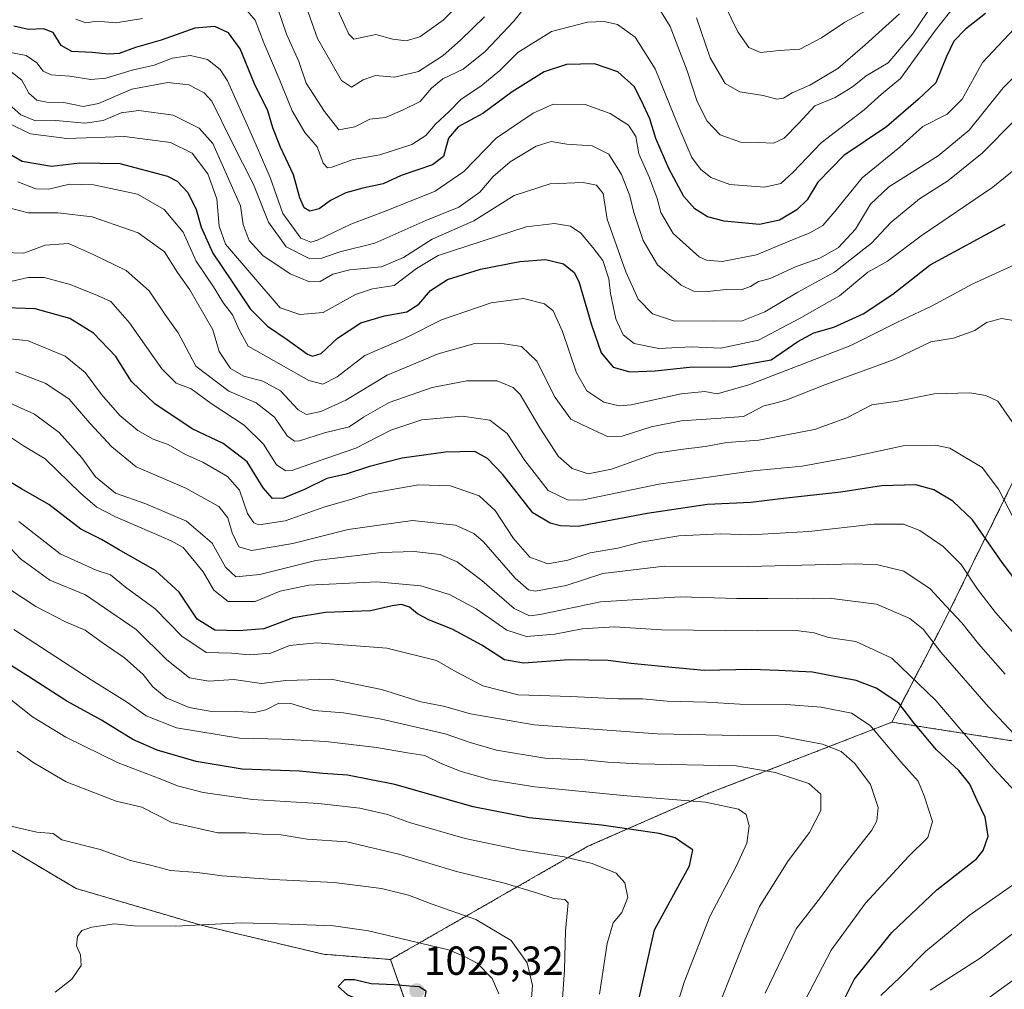
# Model space of a CAD drawing. Units: metres. Extents: x 658510 to 661974, y 4734880 to 4737272.
# Drawn here: x 660065 to 660308, y 4735797 to 4736037 of the extents above; entities that cross this region are included whole.
import ezdxf
from ezdxf.enums import TextEntityAlignment as Align

# ---------------------------------------------------------------- set-up
doc = ezdxf.new("R2010")
doc.units = ezdxf.units.M
doc.header["$MEASUREMENT"] = 0
doc.linetypes.add('TRAZOS', pattern=[0.75, 0.5, -0.25])
for name, color, linetype, lineweight in [('Arbolado forestal', 92, 'TRAZOS', 0), ('Arbolado forestal CxS', 92, 'Continuous', 0), ('Carátula', 7, 'Continuous', 5), ('Curva de nivel maestra', 36, 'Continuous', 30), ('Curva de nivel normal', 36, 'Continuous', 0), ('Punto de cota en terreno', 7, 'Continuous', 0), ('Rótulo de punto de cota en terreno', 19, 'Continuous', 0)]:
    doc.layers.add(name, color=color, linetype=linetype, lineweight=lineweight)
doc.styles.add('Arial', font='txt', dxfattribs={"height": 0.2})

# ---------------------------------------------------------------- blocks, each defined once
blk = doc.blocks.new('*U162')
at = {"layer": 'Curva de nivel normal', "color": 36, "linetype": 'Continuous', "lineweight": 0}
blk.add_polyline3d([(660060.3, 4736017.55, 915), (660065.34, 4736013.09, 915), (660068.91, 4736011.66, 915), (660073.95, 4736011.7, 915), (660081.09, 4736011.07, 915), (660085.59, 4736011.71, 915), (660090.07, 4736013.63, 915), (660094.4, 4736014.19, 915), (660102.87, 4736013.07, 915), (660109.32, 4736009.82, 915), (660112.64, 4736006.01, 915), (660119.52, 4735990.66, 915), (660120.17, 4735986.1, 915), (660121.68, 4735982.14, 915), (660125.01, 4735978.38, 915), (660131.78, 4735973.86, 915), (660136.49, 4735971.9, 915), (660139.14, 4735972.03, 915), (660142.3, 4735973.77, 915), (660146.45, 4735974.88, 915), (660154.26, 4735975.63, 915), (660159.72, 4735977.88, 915), (660166.79, 4735982.45, 915), (660177.06, 4735986.96, 915), (660187, 4735993.2, 915), (660195.9, 4735996.1, 915), (660204.01, 4735996.46, 915), (660207.29, 4735995.8, 915), (660208.92, 4735993.68, 915), (660209.94, 4735987.41, 915), (660214.51, 4735974.37, 915), (660217.55, 4735967.65, 915), (660221.1, 4735964.05, 915), (660226.55, 4735962.24, 915), (660236.26, 4735962.33, 915), (660243.1, 4735962.25, 915), (660248.84, 4735964.52, 915), (660257, 4735969.34, 915), (660266, 4735974.3, 915), (660275.11, 4735981.45, 915), (660279.93, 4735986.54, 915), (660286.94, 4735992.42, 915), (660293.99, 4735996.85, 915), (660302.4, 4736003.68, 915), (660310.36, 4736011.68, 915)], dxfattribs=at)
blk = doc.blocks.new('*U164')
at = {"layer": 'Curva de nivel normal', "color": 36, "linetype": 'Continuous', "lineweight": 0}
blk.add_polyline3d([(660063.19, 4735972.08, 945), (660067.11, 4735973.02, 945), (660071.07, 4735972.95, 945), (660077.46, 4735971.26, 945), (660084.25, 4735968.54, 945), (660087.55, 4735967.08, 945), (660092.16, 4735961.8, 945), (660100.1, 4735950.44, 945), (660103.66, 4735946.9, 945), (660107.31, 4735945.52, 945), (660112.3, 4735941.88, 945), (660120.39, 4735936.54, 945), (660125.15, 4735931.84, 945), (660128.35, 4735926.78, 945), (660130.65, 4735925.28, 945), (660132.45, 4735925.43, 945), (660140.59, 4735928.33, 945), (660147.93, 4735930.85, 945), (660156.59, 4735935.31, 945), (660164.26, 4735937.85, 945), (660174.27, 4735938.75, 945), (660180.97, 4735937.77, 945), (660185.28, 4735934.52, 945), (660189.63, 4735927.83, 945), (660195.39, 4735920.44, 945), (660200.35, 4735918.08, 945), (660204.06, 4735918.1, 945), (660222.71, 4735921.96, 945), (660245.94, 4735925.25, 945), (660258, 4735926.44, 945), (660269.61, 4735928.61, 945), (660282.9, 4735931.45, 945), (660290.95, 4735931.63, 945), (660294.48, 4735930.89, 945), (660302.43, 4735926.08, 945), (660306.46, 4735920.77, 945), (660310.04, 4735913.78, 945)], dxfattribs=at)
blk = doc.blocks.new('*U166')
at = {"layer": 'Curva de nivel normal', "color": 36, "linetype": 'Continuous', "lineweight": 0}
for points in [[(660277.42, 4735795.82, 970), (660282.21, 4735800.38, 970), (660288.42, 4735806.7, 970), (660299.26, 4735815.61, 970), (660309.93, 4735823.06, 970)], [(660313.55, 4735842.96, 970), (660305.32, 4735851.86, 970), (660290.99, 4735868.62, 970), (660280.16, 4735879.06, 970), (660271.3, 4735883.17, 970), (660264.56, 4735884.21, 970), (660261.03, 4735885.31, 970), (660256.59, 4735885.92, 970), (660246.98, 4735885.78, 970), (660223.31, 4735886.1, 970), (660211.75, 4735886.83, 970), (660203.79, 4735886.34, 970), (660197.01, 4735885.01, 970), (660190.08, 4735884.45, 970), (660185.17, 4735885.97, 970), (660177.66, 4735891.23, 970), (660171.08, 4735894.77, 970), (660163.97, 4735896.92, 970), (660153.1, 4735897.9, 970), (660136.36, 4735897.08, 970), (660129.32, 4735895.6, 970), (660123.1, 4735893.07, 970), (660116.42, 4735893.04, 970), (660112.92, 4735895.84, 970), (660110.29, 4735900.36, 970), (660105.34, 4735906.37, 970), (660102.43, 4735908.01, 970), (660088.64, 4735913.94, 970), (660084.07, 4735916.33, 970), (660080.12, 4735919.69, 970), (660071.33, 4735928.23, 970), (660066.02, 4735931.46, 970), (660061.27, 4735934.62, 970)]]:
    blk.add_polyline3d(points, dxfattribs=at)
blk = doc.blocks.new('*U167')
at = {"layer": 'Curva de nivel normal', "color": 36, "linetype": 'Continuous', "lineweight": 0}
blk.add_polyline3d([(660313.04, 4735961.88, 935), (660307.19, 4735962.84, 935), (660303.47, 4735961.87, 935), (660300.59, 4735959.9, 935), (660295.39, 4735958.04, 935), (660289.77, 4735957.13, 935), (660280.72, 4735952.77, 935), (660263.59, 4735946.54, 935), (660254.21, 4735942.83, 935), (660251.07, 4735941.89, 935), (660248.55, 4735941.32, 935), (660243.59, 4735938.7, 935), (660237.93, 4735938.28, 935), (660228.26, 4735937.61, 935), (660220.8, 4735936.16, 935), (660213.64, 4735933.81, 935), (660209.98, 4735933.73, 935), (660205.44, 4735935.86, 935), (660200.99, 4735938.07, 935), (660197.08, 4735943.35, 935), (660192.58, 4735952.36, 935), (660188.82, 4735955.95, 935), (660183.48, 4735956.82, 935), (660177.26, 4735956.72, 935), (660168.29, 4735954.13, 935), (660155.69, 4735948.86, 935), (660145.5, 4735942.7, 935), (660139.34, 4735939.95, 935), (660135.74, 4735939.17, 935), (660133.74, 4735940.32, 935), (660129.38, 4735945.04, 935), (660125, 4735947.4, 935), (660120.29, 4735948.64, 935), (660117.02, 4735950.53, 935), (660114.27, 4735954.71, 935), (660112.66, 4735960.08, 935), (660106.98, 4735969.96, 935), (660103.99, 4735974.25, 935), (660100.75, 4735979.33, 935), (660094.26, 4735984.02, 935), (660082.89, 4735987.92, 935), (660074.43, 4735988.9, 935), (660067.11, 4735988.95, 935), (660059.51, 4735990.87, 935)], dxfattribs=at)
blk = doc.blocks.new('*U171')
at = {"layer": 'Curva de nivel normal', "color": 36, "linetype": 'Continuous', "lineweight": 0}
blk.add_polyline3d([(660317.11, 4736029.37, 910), (660307.62, 4736019.74, 910), (660299.23, 4736009.36, 910), (660291.58, 4736003.01, 910), (660279.41, 4735995.34, 910), (660274.87, 4735991.07, 910), (660271.2, 4735984.93, 910), (660266.98, 4735980.37, 910), (660262.58, 4735977.86, 910), (660256.37, 4735975.64, 910), (660250.15, 4735972.74, 910), (660247.26, 4735972.01, 910), (660245.26, 4735970.75, 910), (660242.96, 4735969.98, 910), (660239.29, 4735970, 910), (660234.78, 4735969.53, 910), (660231.19, 4735969.63, 910), (660228.22, 4735971.06, 910), (660222.32, 4735976.09, 910), (660218.8, 4735982.08, 910), (660216.54, 4735989.04, 910), (660215.56, 4735993.16, 910), (660213.49, 4735998.4, 910), (660210.31, 4736003.37, 910), (660206.26, 4736005.46, 910), (660200.02, 4736005.9, 910), (660196.12, 4736006.5, 910), (660192.39, 4736005.42, 910), (660186.01, 4736001.5, 910), (660181.86, 4735997.88, 910), (660178.52, 4735994.01, 910), (660173.37, 4735990.34, 910), (660165.21, 4735987.06, 910), (660152.67, 4735981.47, 910), (660143.98, 4735979.31, 910), (660139.59, 4735977.76, 910), (660136.43, 4735977.68, 910), (660130.77, 4735980.53, 910), (660126.39, 4735986.66, 910), (660122.69, 4735995.94, 910), (660117.44, 4736006.26, 910), (660112.44, 4736016.48, 910), (660110.53, 4736018.52, 910), (660106.72, 4736020.54, 910), (660101.59, 4736021.11, 910), (660092.74, 4736019.43, 910), (660084.49, 4736015.89, 910), (660080.68, 4736015.16, 910), (660075.94, 4736016.16, 910), (660071.74, 4736016.26, 910), (660069.27, 4736016.77, 910), (660067.3, 4736018.43, 910), (660065.56, 4736021.67, 910), (660062.95, 4736023.7, 910)], dxfattribs=at)
blk = doc.blocks.new('*U173')
at = {"layer": 'Curva de nivel normal', "color": 36, "linetype": 'Continuous', "lineweight": 0}
blk.add_polyline3d([(660257.82, 4735792.82, 980), (660265.17, 4735807.08, 980), (660273.66, 4735818.67, 980), (660284.22, 4735830.14, 980), (660288.99, 4735834.83, 980), (660290.18, 4735838.81, 980), (660288.11, 4735845.12, 980), (660286.65, 4735848.76, 980), (660282.33, 4735853.52, 980), (660274.78, 4735862.44, 980), (660270.16, 4735865.48, 980), (660262.68, 4735866.95, 980), (660254.12, 4735867.64, 980), (660242.65, 4735867.76, 980), (660234.52, 4735868.21, 980), (660224.7, 4735868.46, 980), (660218.62, 4735869.05, 980), (660212.7, 4735869.08, 980), (660201.01, 4735869.6, 980), (660188.02, 4735870.07, 980), (660179.24, 4735872.22, 980), (660172.72, 4735875.72, 980), (660167.88, 4735878.54, 980), (660155.6, 4735881.54, 980), (660138.34, 4735882.83, 980), (660131.59, 4735882.2, 980), (660126.97, 4735880.34, 980), (660121.69, 4735879.9, 980), (660117.26, 4735880.3, 980), (660111, 4735880.45, 980), (660105.02, 4735884.54, 980), (660098.49, 4735891.26, 980), (660091.17, 4735896.6, 980), (660087.42, 4735899.63, 980), (660083.93, 4735900.79, 980), (660075, 4735904.79, 980), (660064.87, 4735912.82, 980)], dxfattribs=at)
blk = doc.blocks.new('*U175')
at = {"layer": 'Curva de nivel normal', "color": 36, "linetype": 'Continuous', "lineweight": 0}
blk.add_polyline3d([(660309.91, 4735885.57, 955), (660305.68, 4735890.38, 955), (660301.29, 4735896.06, 955), (660297.24, 4735902.21, 955), (660292.79, 4735906.64, 955), (660287.08, 4735910.57, 955), (660283.04, 4735912.12, 955), (660275.69, 4735912.11, 955), (660259.68, 4735910.31, 955), (660245.26, 4735909.5, 955), (660237.92, 4735909.78, 955), (660227.59, 4735909.24, 955), (660218.26, 4735907.7, 955), (660212.59, 4735906.2, 955), (660205.77, 4735905.09, 955), (660200.27, 4735903.25, 955), (660195.3, 4735902.38, 955), (660190.9, 4735903.98, 955), (660186.87, 4735908.62, 955), (660182.29, 4735915.54, 955), (660178.36, 4735919.1, 955), (660171.3, 4735921.55, 955), (660163.39, 4735921.85, 955), (660151.26, 4735919.7, 955), (660146.93, 4735918.28, 955), (660140.33, 4735916.38, 955), (660130.53, 4735912.99, 955), (660124, 4735911.99, 955), (660122.81, 4735912.47, 955), (660121.27, 4735914.8, 955), (660119.26, 4735920.48, 955), (660116.28, 4735923.9, 955), (660110.18, 4735927.42, 955), (660105.94, 4735929.33, 955), (660101.68, 4735931.76, 955), (660097.99, 4735933.07, 955), (660094.16, 4735935.24, 955), (660089.78, 4735938.9, 955), (660085.2, 4735944.1, 955), (660081.2, 4735949.53, 955), (660076.25, 4735953.58, 955), (660067.17, 4735957.35, 955), (660057.02, 4735958.5, 955)], dxfattribs=at)
blk = doc.blocks.new('*U177')
at = {"layer": 'Curva de nivel normal', "color": 36, "linetype": 'Continuous', "lineweight": 0}
for points in [[(660063.97, 4735949.72, 960), (660071.52, 4735946.86, 960), (660077.22, 4735943, 960), (660082.36, 4735937.04, 960), (660087.78, 4735931.2, 960), (660093.73, 4735926.28, 960), (660106, 4735920.98, 960), (660114.12, 4735916.53, 960), (660116.38, 4735913.69, 960), (660117.47, 4735910.01, 960), (660119.12, 4735906.53, 960), (660122.21, 4735905.62, 960), (660132.42, 4735907.35, 960), (660146.08, 4735910.85, 960), (660161.93, 4735913.06, 960), (660172.5, 4735911.86, 960), (660177.07, 4735909.8, 960), (660179.4, 4735907.81, 960), (660187.21, 4735898.79, 960), (660190.53, 4735895.93, 960), (660192.23, 4735895.63, 960), (660199.79, 4735897.04, 960), (660208.87, 4735899.95, 960), (660224.03, 4735901.78, 960), (660244.82, 4735901.72, 960), (660271.14, 4735902.33, 960), (660276.7, 4735902.1, 960), (660283.1, 4735900.53, 960), (660289.61, 4735896.18, 960), (660293.45, 4735892, 960), (660297.39, 4735887.78, 960), (660301.51, 4735882.64, 960), (660308.1, 4735875.13, 960)], [(660314.59, 4735802.96, 960), (660302.59, 4735794.24, 960)]]:
    blk.add_polyline3d(points, dxfattribs=at)
blk = doc.blocks.new('*U179')
at = {"layer": 'Curva de nivel normal', "color": 36, "linetype": 'Continuous', "lineweight": 0}
blk.add_polyline3d([(660060.89, 4735979.18, 940), (660066.04, 4735979, 940), (660071.36, 4735980.94, 940), (660077.08, 4735981.4, 940), (660083.02, 4735978.78, 940), (660091.33, 4735974.75, 940), (660096.97, 4735969.72, 940), (660100.82, 4735963.9, 940), (660104.09, 4735959.36, 940), (660105.99, 4735955.8, 940), (660108.5, 4735951.07, 940), (660116.61, 4735944.93, 940), (660123.37, 4735942.1, 940), (660127.86, 4735938.49, 940), (660131.05, 4735933.96, 940), (660132.82, 4735932.64, 940), (660134.08, 4735932.7, 940), (660140.25, 4735934.67, 940), (660146.34, 4735936.15, 940), (660149.87, 4735938.55, 940), (660156.18, 4735942.12, 940), (660166.78, 4735945.84, 940), (660175.32, 4735947.51, 940), (660182.8, 4735947.5, 940), (660186.73, 4735945.82, 940), (660188.44, 4735944.11, 940), (660193.3, 4735935.9, 940), (660197.86, 4735928.9, 940), (660201.3, 4735925.9, 940), (660205.28, 4735924.51, 940), (660211.04, 4735925.74, 940), (660222.06, 4735929.63, 940), (660228.14, 4735930.56, 940), (660234.11, 4735931.28, 940), (660239.48, 4735932.26, 940), (660247.32, 4735932.82, 940), (660261.07, 4735935.52, 940), (660269.08, 4735938.35, 940), (660275.22, 4735941.56, 940), (660281.59, 4735942.5, 940), (660290.59, 4735944.32, 940), (660299.42, 4735944.54, 940), (660303.37, 4735943.86, 940), (660306.28, 4735942.44, 940), (660310.57, 4735936.27, 940)], dxfattribs=at)
blk = doc.blocks.new('*U180')
at = {"layer": 'Curva de nivel normal', "color": 36, "linetype": 'Continuous', "lineweight": 0}
for points in [[(660289.57, 4735797.2, 965), (660301.93, 4735805.05, 965), (660310.27, 4735811.34, 965)], [(660311.64, 4735858.91, 965), (660303.98, 4735867.04, 965), (660292.24, 4735880.55, 965), (660287.84, 4735886.26, 965), (660284.62, 4735888.87, 965), (660276.35, 4735892.43, 965), (660264.7, 4735893.86, 965), (660256.94, 4735893.69, 965), (660249.55, 4735893.81, 965), (660241.92, 4735893.77, 965), (660227.93, 4735894.17, 965), (660208.26, 4735892.99, 965), (660193.4, 4735889.81, 965), (660190.79, 4735889.55, 965), (660186.98, 4735891.32, 965), (660178.99, 4735898.27, 965), (660172.95, 4735902.82, 965), (660168.74, 4735904.62, 965), (660162.35, 4735905.41, 965), (660154.2, 4735905.12, 965), (660148.26, 4735904.4, 965), (660138.07, 4735903.2, 965), (660124.29, 4735899.71, 965), (660118.36, 4735899.11, 965), (660115.78, 4735901.52, 965), (660112.53, 4735907.43, 965), (660106.22, 4735912.84, 965), (660096.12, 4735917.12, 965), (660088.71, 4735919.74, 965), (660083.75, 4735923.83, 965), (660080.41, 4735928.49, 965), (660074.79, 4735934.74, 965), (660068.7, 4735939.27, 965), (660060.85, 4735942.8, 965)]]:
    blk.add_polyline3d(points, dxfattribs=at)
blk = doc.blocks.new('*U181')
at = {"layer": 'Curva de nivel normal', "color": 36, "linetype": 'Continuous', "lineweight": 0}
blk.add_polyline3d([(660312.41, 4735977.03, 930), (660300.1, 4735971.43, 930), (660289.93, 4735965.95, 930), (660281.54, 4735961.99, 930), (660270.05, 4735956.23, 930), (660244.87, 4735946.54, 930), (660237.08, 4735944.28, 930), (660234.06, 4735944.82, 930), (660228.22, 4735944.3, 930), (660215.82, 4735941.57, 930), (660212.87, 4735941.34, 930), (660209.15, 4735942.23, 930), (660204.93, 4735945.01, 930), (660202.4, 4735949.48, 930), (660198.89, 4735959.64, 930), (660196.61, 4735964.76, 930), (660194.49, 4735966.52, 930), (660189.28, 4735967.77, 930), (660181.35, 4735966.77, 930), (660169.09, 4735962.51, 930), (660160.3, 4735958.1, 930), (660150.18, 4735953.72, 930), (660143.35, 4735948.46, 930), (660139.82, 4735946.69, 930), (660136.32, 4735947.55, 930), (660121.36, 4735956.02, 930), (660119.19, 4735960.11, 930), (660117.5, 4735963.78, 930), (660115.35, 4735966.69, 930), (660112.86, 4735970.68, 930), (660108.59, 4735977.01, 930), (660105.4, 4735984.16, 930), (660100.71, 4735989.8, 930), (660094.07, 4735993.56, 930), (660083.26, 4735995.87, 930), (660077.34, 4735996.01, 930), (660072.25, 4735994.81, 930), (660069.01, 4735994.84, 930), (660064.59, 4735996.6, 930)], dxfattribs=at)
blk = doc.blocks.new('*U188')
at = {"layer": 'Curva de nivel normal', "color": 36, "linetype": 'Continuous', "lineweight": 0}
for points in [[(660276.04, 4736040.01, 880), (660268.59, 4736036.01, 880), (660262.83, 4736032.12, 880), (660257.42, 4736029.34, 880), (660252.47, 4736028.99, 880), (660247.74, 4736028.45, 880), (660244.88, 4736029.72, 880), (660242.14, 4736033.61, 880), (660237.26, 4736043.78, 880)], [(660177.55, 4736044.66, 880), (660169.47, 4736036.44, 880), (660163.76, 4736032.39, 880), (660160.37, 4736031.34, 880), (660157.04, 4736031.76, 880), (660152.89, 4736032.92, 880), (660147.45, 4736031.74, 880), (660146.19, 4736033.04, 880), (660142.62, 4736040.89, 880)]]:
    blk.add_polyline3d(points, dxfattribs=at)
blk = doc.blocks.new('*U190')
at = {"layer": 'Curva de nivel normal', "color": 36, "linetype": 'Continuous', "lineweight": 0}
blk.add_polyline3d([(660238.29, 4735795.42, 990), (660243.95, 4735809.72, 990), (660247.51, 4735817.78, 990), (660254.56, 4735829.05, 990), (660259.85, 4735836.06, 990), (660262.66, 4735841.47, 990), (660262.6, 4735845.56, 990), (660259.7, 4735848.12, 990), (660251.41, 4735850.85, 990), (660241.79, 4735852.55, 990), (660217.68, 4735852.98, 990), (660210.14, 4735853.4, 990), (660204.31, 4735853.96, 990), (660194.55, 4735854.44, 990), (660182.64, 4735856.34, 990), (660176.14, 4735858.3, 990), (660170, 4735860.42, 990), (660154.28, 4735864.04, 990), (660144.9, 4735865.62, 990), (660137.56, 4735866.17, 990), (660131.93, 4735867.86, 990), (660128.96, 4735867.95, 990), (660125.73, 4735866.32, 990), (660122.96, 4735865.68, 990), (660118.61, 4735865.92, 990), (660111.93, 4735865.99, 990), (660106.81, 4735866.88, 990), (660101.21, 4735869.31, 990), (660097.92, 4735872.03, 990), (660095.51, 4735875.06, 990), (660090.93, 4735879.17, 990), (660085.16, 4735883.12, 990), (660081.23, 4735885.99, 990), (660076.31, 4735888.06, 990), (660069.05, 4735891.8, 990), (660058.57, 4735898.66, 990)], dxfattribs=at)
blk = doc.blocks.new('*U192')
at = {"layer": 'Curva de nivel normal', "color": 36, "linetype": 'Continuous', "lineweight": 0}
blk.add_polyline3d([(660323.79, 4736010.52, 920), (660305.03, 4735995.29, 920), (660287.35, 4735983.3, 920), (660279.08, 4735976.99, 920), (660274.22, 4735974.31, 920), (660267.22, 4735968.44, 920), (660257.36, 4735962.87, 920), (660247.26, 4735957.53, 920), (660237.93, 4735955.57, 920), (660230.75, 4735955.88, 920), (660222.67, 4735955.47, 920), (660216.61, 4735956.69, 920), (660213.87, 4735958.82, 920), (660212.1, 4735962.77, 920), (660210.77, 4735969.01, 920), (660210.33, 4735972.63, 920), (660208.86, 4735977.17, 920), (660206.38, 4735980.37, 920), (660203.47, 4735983.9, 920), (660200.93, 4735985.62, 920), (660196.93, 4735986.27, 920), (660189.93, 4735985.46, 920), (660168.26, 4735978.38, 920), (660162.94, 4735975.2, 920), (660157.37, 4735971, 920), (660152.09, 4735970.16, 920), (660147.84, 4735968.81, 920), (660139.89, 4735964.34, 920), (660134.1, 4735963.88, 920), (660129.26, 4735965.53, 920), (660115.8, 4735981.22, 920), (660114.25, 4735985.66, 920), (660113.67, 4735992.42, 920), (660111.45, 4735998.54, 920), (660107.55, 4736003.63, 920), (660102.2, 4736006.29, 920), (660090.87, 4736007.75, 920), (660076.65, 4736007.28, 920), (660067.71, 4736008.42, 920), (660062.24, 4736011.03, 920)], dxfattribs=at)
blk = doc.blocks.new('*U200')
at = {"layer": 'Curva de nivel normal', "color": 36, "linetype": 'Continuous', "lineweight": 0}
for points in [[(660127.52, 4736042.74, 890), (660130.85, 4736033.04, 890), (660133.93, 4736026.26, 890), (660135.71, 4736020.92, 890), (660140.2, 4736013.96, 890), (660143.78, 4736009.42, 890), (660147.74, 4736010.16, 890), (660151.37, 4736012.08, 890), (660155.26, 4736012.48, 890), (660159.42, 4736014.29, 890), (660163.8, 4736016.42, 890), (660166.6, 4736019.68, 890), (660169.38, 4736022.01, 890), (660174.4, 4736024.35, 890), (660179.82, 4736028.72, 890), (660186.93, 4736036.22, 890), (660192.59, 4736043.38, 890)], [(660221.2, 4736041.87, 890), (660225.49, 4736034.9, 890), (660229.65, 4736023.95, 890), (660232.1, 4736016.38, 890), (660234.58, 4736011.54, 890), (660237.79, 4736008.21, 890), (660242.86, 4736006.36, 890), (660247.24, 4736006.3, 890), (660250.93, 4736006.11, 890), (660253.59, 4736007.37, 890), (660257.2, 4736011.04, 890), (660261.17, 4736015.32, 890), (660266.13, 4736017.36, 890), (660270.43, 4736019.99, 890), (660273.84, 4736022.75, 890), (660279.26, 4736025.93, 890), (660285.23, 4736033, 890), (660290.74, 4736041.13, 890)]]:
    blk.add_polyline3d(points, dxfattribs=at)
blk = doc.blocks.new('*U203')
at = {"layer": 'Curva de nivel normal', "color": 36, "linetype": 'Continuous', "lineweight": 0}
blk.add_polyline3d([(660061.93, 4736028.68, 905), (660066.61, 4736027.72, 905), (660069.24, 4736025.98, 905), (660070.82, 4736023.9, 905), (660072.8, 4736023.02, 905), (660077.41, 4736022.66, 905), (660082.59, 4736021.84, 905), (660086.26, 4736022.18, 905), (660092.77, 4736024.14, 905), (660098.19, 4736025.36, 905), (660102.69, 4736027.11, 905), (660107.16, 4736027.77, 905), (660111.36, 4736026.73, 905), (660114.48, 4736024.28, 905), (660116.32, 4736021.49, 905), (660122.54, 4736007.55, 905), (660126.78, 4735997.68, 905), (660129.95, 4735988.74, 905), (660134.38, 4735982.66, 905), (660136.83, 4735981.69, 905), (660138.53, 4735982.22, 905), (660146.72, 4735986.18, 905), (660155.42, 4735989.42, 905), (660167.52, 4735994.28, 905), (660174.61, 4735999.13, 905), (660182.54, 4736007.39, 905), (660191.72, 4736013.52, 905), (660196.62, 4736015.74, 905), (660204.54, 4736015.63, 905), (660210.71, 4736013.46, 905), (660215.17, 4736010.59, 905), (660217.04, 4736007.79, 905), (660217.76, 4736003.51, 905), (660220.36, 4735997.56, 905), (660222.3, 4735992.49, 905), (660223.19, 4735989.05, 905), (660226.22, 4735983.8, 905), (660232.6, 4735978.12, 905), (660234.44, 4735977.22, 905), (660238.26, 4735976.93, 905), (660246.8, 4735978.58, 905), (660254.28, 4735981.71, 905), (660259.94, 4735983.97, 905), (660263.13, 4735985.85, 905), (660266.08, 4735989.3, 905), (660272.86, 4735997.59, 905), (660282.08, 4736005.1, 905), (660287.82, 4736010.2, 905), (660293.83, 4736013.27, 905), (660297.49, 4736016.96, 905), (660302.48, 4736025.99, 905), (660311.65, 4736035.69, 905)], dxfattribs=at)
blk = doc.blocks.new('*U208')
at = {"layer": 'Curva de nivel normal', "color": 36, "linetype": 'Continuous', "lineweight": 0}
blk.add_polyline3d([(660248.9, 4735796.42, 985), (660256.55, 4735812.29, 985), (660262.52, 4735820.02, 985), (660267.64, 4735827.02, 985), (660275.19, 4735836.66, 985), (660276.44, 4735838.92, 985), (660276.78, 4735842.25, 985), (660274.88, 4735847.92, 985), (660271.01, 4735853.09, 985), (660267.66, 4735856.09, 985), (660263.08, 4735857.84, 985), (660252.22, 4735859.93, 985), (660242.35, 4735859.96, 985), (660222.26, 4735860.38, 985), (660191.93, 4735862.59, 985), (660176.26, 4735865.33, 985), (660169.55, 4735867.25, 985), (660163.99, 4735868.34, 985), (660154.25, 4735871.34, 985), (660141.88, 4735873.92, 985), (660130.69, 4735873.6, 985), (660124.66, 4735872.82, 985), (660117.88, 4735873.85, 985), (660111.66, 4735873.42, 985), (660106.94, 4735874.24, 985), (660101.31, 4735878.67, 985), (660093.77, 4735886.12, 985), (660081.26, 4735894.7, 985), (660072.48, 4735898.35, 985), (660065.25, 4735903.62, 985), (660061.56, 4735907.53, 985)], dxfattribs=at)
blk = doc.blocks.new('*U209')
at = {"layer": 'Curva de nivel normal', "color": 36, "linetype": 'Continuous', "lineweight": 0}
for points in [[(660132.04, 4736050.12, 885), (660138.53, 4736031.98, 885), (660144.39, 4736021.6, 885), (660146.92, 4736019.93, 885), (660149.76, 4736021.76, 885), (660152.81, 4736022.79, 885), (660157.49, 4736022.43, 885), (660163.41, 4736023.78, 885), (660169.49, 4736027.78, 885), (660173.74, 4736031.5, 885), (660179.65, 4736037.3, 885)], [(660231.97, 4736037.06, 885), (660235.35, 4736027.2, 885), (660239.02, 4736020.84, 885), (660242.68, 4736018.77, 885), (660248.44, 4736017.85, 885), (660251.75, 4736017, 885), (660253.39, 4736017.25, 885), (660255.59, 4736018.58, 885), (660259.93, 4736020.45, 885), (660266.84, 4736024.58, 885), (660273.56, 4736030.41, 885), (660282.07, 4736038.01, 885)]]:
    blk.add_polyline3d(points, dxfattribs=at)
blk = doc.blocks.new('*U210')
at = {"layer": 'Curva de nivel normal', "color": 36, "linetype": 'Continuous', "lineweight": 0}
for points in [[(660078.89, 4736036.69, 895), (660081.34, 4736035.78, 895), (660084.18, 4736036.18, 895), (660088.72, 4736035.85, 895), (660095.3, 4736036.89, 895)], [(660119.65, 4736040.48, 895), (660123.08, 4736036.48, 895), (660125.26, 4736030.84, 895), (660129.32, 4736021.39, 895), (660132.24, 4736014.14, 895), (660135.33, 4736008.76, 895), (660138.42, 4736005.21, 895), (660139.89, 4736001.22, 895), (660141, 4736000.07, 895), (660142.02, 4736000.18, 895), (660147.26, 4736002.1, 895), (660153.88, 4736003.27, 895), (660161.74, 4736005.77, 895), (660165.21, 4736008, 895), (660167.61, 4736010.78, 895), (660171, 4736013.94, 895), (660173.89, 4736016.94, 895), (660178.75, 4736020.16, 895), (660183.44, 4736024.05, 895), (660187.9, 4736028.52, 895), (660196.18, 4736033.65, 895), (660205.05, 4736035.95, 895), (660209.23, 4736036.12, 895), (660212.49, 4736035.39, 895), (660216.86, 4736032.25, 895), (660221.77, 4736024.47, 895), (660227.58, 4736010.11, 895), (660230.83, 4736002.62, 895), (660232.98, 4735999.73, 895), (660235.49, 4735997.65, 895), (660240.22, 4735995.91, 895), (660248.76, 4735995.24, 895), (660252.79, 4735996.16, 895), (660255.78, 4735999.01, 895), (660262.69, 4736006.23, 895), (660273.29, 4736014.32, 895), (660277.59, 4736018.24, 895), (660282.26, 4736022.09, 895), (660290.93, 4736034.04, 895), (660300.25, 4736045.96, 895)]]:
    blk.add_polyline3d(points, dxfattribs=at)
blk = doc.blocks.new('*U212')
at = {"layer": 'Curva de nivel maestra', "color": 36, "linetype": 'Continuous', "lineweight": 30}
blk.add_polyline3d([(660321.35, 4735884.29, 950), (660307.34, 4735902.71, 950), (660300.04, 4735913.19, 950), (660295.16, 4735917.8, 950), (660290.49, 4735920.59, 950), (660286.07, 4735921.86, 950), (660277.58, 4735921.62, 950), (660267.55, 4735920.02, 950), (660253.45, 4735918.44, 950), (660245.41, 4735917.44, 950), (660234.68, 4735916.97, 950), (660219.77, 4735914.76, 950), (660202.8, 4735911.53, 950), (660198.4, 4735911.69, 950), (660195.9, 4735912.34, 950), (660191.61, 4735914.96, 950), (660184.15, 4735924.43, 950), (660180.42, 4735928.3, 950), (660177.26, 4735930.02, 950), (660170.08, 4735929.88, 950), (660159.41, 4735928.41, 950), (660151.28, 4735926.38, 950), (660145.56, 4735924.45, 950), (660140.79, 4735923.42, 950), (660135.26, 4735920.67, 950), (660130.09, 4735918.58, 950), (660127.38, 4735918.44, 950), (660125.08, 4735921.06, 950), (660121.14, 4735927.53, 950), (660115.26, 4735932.01, 950), (660107.58, 4735935.66, 950), (660098.36, 4735941.78, 950), (660092.66, 4735947.33, 950), (660088.73, 4735953.5, 950), (660083.22, 4735959.22, 950), (660077.41, 4735962.83, 950), (660068.86, 4735965.28, 950), (660059.13, 4735965.56, 950)], dxfattribs=at)
blk = doc.blocks.new('*U216')
at = {"layer": 'Curva de nivel maestra', "color": 36, "linetype": 'Continuous', "lineweight": 30}
blk.add_polyline3d([(660267.51, 4735793.06, 975), (660270.82, 4735799.82, 975), (660280.12, 4735811.43, 975), (660291.28, 4735821.94, 975), (660300.99, 4735829.61, 975), (660302.7, 4735831.62, 975), (660303.94, 4735835.13, 975), (660303.16, 4735839.85, 975), (660301.2, 4735843.94, 975), (660299.42, 4735848.01, 975), (660296.64, 4735851.38, 975), (660291.19, 4735856.45, 975), (660285.58, 4735863.12, 975), (660281.87, 4735867.96, 975), (660276.32, 4735871.65, 975), (660271.39, 4735873.56, 975), (660266.93, 4735874.4, 975), (660260.58, 4735875.63, 975), (660252.19, 4735876.01, 975), (660245.51, 4735876.24, 975), (660233.86, 4735876.03, 975), (660224.2, 4735876.96, 975), (660215.88, 4735877.74, 975), (660210.2, 4735878.53, 975), (660200.59, 4735878.64, 975), (660189.26, 4735877.83, 975), (660184.59, 4735878.66, 975), (660179, 4735882.32, 975), (660171.88, 4735886.15, 975), (660165.97, 4735888.55, 975), (660163.12, 4735890, 975), (660161.17, 4735891.65, 975), (660159.24, 4735892.28, 975), (660156.93, 4735891.98, 975), (660151.59, 4735890.78, 975), (660140.5, 4735890.38, 975), (660132.5, 4735889.01, 975), (660125.22, 4735886.31, 975), (660119.08, 4735885.84, 975), (660113.2, 4735885.96, 975), (660108.8, 4735888.7, 975), (660104.34, 4735895.36, 975), (660098.5, 4735900.73, 975), (660089.45, 4735905.87, 975), (660085.23, 4735908.31, 975), (660080.13, 4735910.88, 975), (660072.25, 4735917, 975), (660065.46, 4735920.88, 975), (660055.19, 4735926.95, 975)], dxfattribs=at)
blk = doc.blocks.new('*U221')
at = {"layer": 'Curva de nivel maestra', "color": 36, "linetype": 'Continuous', "lineweight": 30}
blk.add_polyline3d([(660061.53, 4736004.04, 925), (660065.69, 4736001.68, 925), (660072.87, 4736000.41, 925), (660079.88, 4736001.27, 925), (660089.74, 4736001.07, 925), (660101.52, 4735998.02, 925), (660103.92, 4735996.72, 925), (660106.51, 4735993.96, 925), (660108.6, 4735989.74, 925), (660109.81, 4735985.43, 925), (660112.64, 4735978.96, 925), (660117.45, 4735971.95, 925), (660121.92, 4735965.28, 925), (660126.14, 4735960.96, 925), (660130.98, 4735957.67, 925), (660136, 4735954.07, 925), (660137.27, 4735953.59, 925), (660139.42, 4735954.21, 925), (660143.41, 4735957.98, 925), (660149.16, 4735961.83, 925), (660155.03, 4735963.55, 925), (660160.56, 4735964.48, 925), (660163.51, 4735966.39, 925), (660166.33, 4735969.75, 925), (660170.56, 4735972.48, 925), (660178.72, 4735975.01, 925), (660188.38, 4735976.94, 925), (660194.69, 4735977.42, 925), (660199.17, 4735976.39, 925), (660201.77, 4735974.24, 925), (660202.97, 4735972.01, 925), (660206.06, 4735961.31, 925), (660208.46, 4735954.42, 925), (660211.44, 4735950.89, 925), (660215.55, 4735949.73, 925), (660221.74, 4735949.98, 925), (660230.96, 4735950.98, 925), (660240.23, 4735950.86, 925), (660250.38, 4735952.68, 925), (660256.99, 4735957.23, 925), (660260.91, 4735959.34, 925), (660265.85, 4735960.76, 925), (660273.06, 4735964.06, 925), (660280.41, 4735968.91, 925), (660289.58, 4735976.12, 925), (660308.12, 4735986.16, 925)], dxfattribs=at)
blk = doc.blocks.new('*U223')
at = {"layer": 'Curva de nivel maestra', "color": 36, "linetype": 'Continuous', "lineweight": 30}
blk.add_polyline3d([(660303.25, 4736038.1, 900), (660298.31, 4736034.23, 900), (660295.42, 4736031.31, 900), (660293.59, 4736027.54, 900), (660291.01, 4736020.98, 900), (660286.64, 4736016.88, 900), (660278.79, 4736010.18, 900), (660268.31, 4736003.12, 900), (660261.93, 4735996.48, 900), (660259.26, 4735992.11, 900), (660256.74, 4735989.65, 900), (660252.44, 4735987.16, 900), (660247.47, 4735986.06, 900), (660238.79, 4735986.88, 900), (660234.66, 4735987.92, 900), (660231.52, 4735989.96, 900), (660228.87, 4735992.96, 900), (660225.16, 4735999.87, 900), (660221.97, 4736007.31, 900), (660220.46, 4736012.15, 900), (660218.38, 4736016.54, 900), (660216.57, 4736020.07, 900), (660212.58, 4736023.68, 900), (660206.84, 4736025.72, 900), (660199.93, 4736025.57, 900), (660194.4, 4736023.74, 900), (660186.47, 4736018.78, 900), (660179.24, 4736013.41, 900), (660173.22, 4736010.16, 900), (660170.82, 4736007.34, 900), (660169.58, 4736002.86, 900), (660166.82, 4736000.75, 900), (660159.17, 4735998.17, 900), (660154.69, 4735996.1, 900), (660149.64, 4735995.06, 900), (660145.5, 4735993.86, 900), (660141.74, 4735991.95, 900), (660138.92, 4735989.96, 900), (660136.62, 4735989.37, 900), (660135.21, 4735990.16, 900), (660134.11, 4735992.67, 900), (660132.61, 4735998.3, 900), (660129.4, 4736005.16, 900), (660127.5, 4736009.89, 900), (660126.26, 4736014.06, 900), (660122.98, 4736020.73, 900), (660119.45, 4736029.41, 900), (660116.57, 4736033.32, 900), (660113.17, 4736034.93, 900), (660108.26, 4736034.47, 900), (660099.93, 4736031.55, 900), (660093.59, 4736029.69, 900), (660089.59, 4736028.27, 900), (660086.91, 4736028.08, 900), (660082.92, 4736028.48, 900), (660077.93, 4736028.73, 900), (660075.26, 4736030.23, 900), (660073.27, 4736033.39, 900), (660070.92, 4736034.35, 900), (660067.22, 4736034.18, 900), (660063.58, 4736035.01, 900)], dxfattribs=at)
blk = doc.blocks.new('5PATER')
at = {"layer": 'Carátula', "linetype": 'Continuous', "lineweight": 5}
h = blk.add_hatch(color=250, dxfattribs=at)
edge = h.paths.add_edge_path()
edge.add_ellipse((0, 0.01), major_axis=(-1.33, -1.34), ratio=0.999422, start_angle=0, end_angle=360)

msp = doc.modelspace()

# ---------------------------------------------------------------- linework, layer by layer
at = {"layer": 'Arbolado forestal', "color": 92, "linetype": 'TRAZOS', "lineweight": 0}
for points in [[(660312.74, 4735928.11, 940.68), (660312.73, 4735928.05, 940.7), (660292.62, 4735887.27, 962.12), (660280.15, 4735863.29, 977.37)], [(660156.5, 4735804.74, 1022.48), (660205.04, 4735832.58, 1003.2), (660235.05, 4735845.75, 993.63), (660280.15, 4735863.29, 977.37)], [(660156.5, 4735804.74, 1022.48), (660205.04, 4735832.58, 1003.2), (660235.05, 4735845.75, 993.63), (660280.15, 4735863.29, 977.37)], [(660280.15, 4735863.29, 977.37), (660316.57, 4735857.64, 962.82), (660331.28, 4735855, 957.52), (660356.69, 4735837.49, 953.2), (660401.51, 4735810.53, 945.76), (660440.89, 4735775.74, 934.8), (660459.83, 4735761.81, 923.61)], [(660280.15, 4735863.29, 977.37), (660316.57, 4735857.64, 962.82), (660331.28, 4735855, 957.52), (660356.69, 4735837.49, 953.2), (660401.51, 4735810.53, 945.76), (660440.89, 4735775.74, 934.8), (660459.83, 4735761.81, 923.61)], [(660156.5, 4735804.74, 1022.48), (660139.94, 4735806.04, 1022.98), (660109.82, 4735813.2, 1019.85), (660079, 4735822.24, 1017.64), (660048.48, 4735840.33, 1014.48)], [(660156.5, 4735804.74, 1022.48), (660139.94, 4735806.04, 1022.98), (660109.82, 4735813.2, 1019.85), (660079, 4735822.24, 1017.64), (660048.48, 4735840.33, 1014.48)], [(660052.53, 4735695.89, 1020.88), (660060.53, 4735701.43, 1023.45), (660087.86, 4735701.16, 1006.73), (660104.48, 4735715.75, 1003.63), (660132.52, 4735730.76, 995.12), (660156.26, 4735741.8, 999.04), (660169.7, 4735756.28, 1004.94), (660169.22, 4735769.61, 1011.91), (660163.59, 4735784.66, 1021.89), (660156.5, 4735804.74, 1022.48)]]:
    msp.add_polyline3d(points, dxfattribs=at)
at = {"layer": 'Arbolado forestal CxS', "color": 92, "linetype": 'Continuous', "lineweight": 0}
for points in [[(660499.25, 4736178.96, 867.9), (660455.18, 4736150.65, 879.79), (660432.58, 4736125.67, 879.66), (660429.92, 4736111.59, 878.13), (660412.03, 4736096.95, 886.29), (660389.04, 4736082.76, 896.74), (660374.07, 4736075.22, 904.19), (660371.59, 4736056.06, 907.1), (660371.06, 4736018.54, 914.89), (660367.1, 4736005.04, 915.74), (660351.37, 4735983.49, 918.63), (660324.29, 4735959.62, 930.55), (660313.52, 4735941.43, 938.28), (660312.74, 4735928.11, 940.68), (660312.73, 4735928.05, 940.7), (660292.62, 4735887.27, 962.12), (660280.15, 4735863.29, 977.37), (660235.05, 4735845.75, 993.63), (660205.04, 4735832.58, 1003.2), (660156.5, 4735804.74, 1022.48), (660139.94, 4735806.04, 1022.98), (660109.82, 4735813.2, 1019.85), (660079, 4735822.24, 1017.64), (660048.48, 4735840.33, 1014.48)], [(660459.83, 4735761.81, 923.61), (660440.89, 4735775.74, 934.79), (660401.51, 4735810.53, 945.76), (660356.69, 4735837.49, 953.2), (660331.28, 4735855, 957.52), (660316.57, 4735857.64, 962.82), (660280.15, 4735863.29, 977.37), (660292.62, 4735887.27, 962.12), (660312.73, 4735928.05, 940.7), (660312.74, 4735928.11, 940.68), (660347.03, 4735910.87, 926.17), (660361.38, 4735900.59, 921.96), (660373.31, 4735887.04, 924.71), (660393.47, 4735891.6, 910.64), (660407.92, 4735895.94, 896.48), (660420.15, 4735909.1, 882.5), (660435.09, 4735935.07, 863.07), (660448.49, 4735950.82, 855.95), (660471.73, 4735958.02, 844.74)], [(660163.59, 4735784.66, 1021.89), (660156.5, 4735804.74, 1022.48), (660205.04, 4735832.58, 1003.2), (660235.05, 4735845.75, 993.63), (660280.15, 4735863.29, 977.37), (660316.57, 4735857.64, 962.82), (660331.28, 4735855, 957.52), (660356.69, 4735837.49, 953.2), (660401.51, 4735810.53, 945.76), (660440.89, 4735775.74, 934.79)], [(660034.95, 4735793.3, 1018.92), (660035.85, 4735803.5, 1017.59), (660024.78, 4735810.72, 1016.98), (660019.22, 4735823.87, 1015.22), (660031.02, 4735831.29, 1014.77), (660048.48, 4735840.33, 1014.48), (660048.48, 4735840.33, 1014.48), (660079, 4735822.24, 1017.64), (660109.82, 4735813.2, 1019.85), (660139.94, 4735806.04, 1022.98), (660156.5, 4735804.74, 1022.48), (660163.59, 4735784.66, 1021.89)]]:
    msp.add_polyline3d(points, dxfattribs=at)
at = {"layer": 'Curva de nivel maestra', "color": 36, "linetype": 'Continuous', "lineweight": 30}
for points in [[(660217.49, 4735793.75, 1000), (660221.63, 4735812.02, 1000), (660230.26, 4735827.85, 1000), (660231.04, 4735831.8, 1000), (660229.14, 4735832.99, 1000), (660226.69, 4735834.79, 1000), (660222.78, 4735835.79, 1000), (660208.52, 4735837.84, 1000), (660190.71, 4735839.7, 1000), (660176.88, 4735842.36, 1000), (660157.59, 4735847.91, 1000), (660145.93, 4735850.18, 1000), (660139.82, 4735850.64, 1000), (660134.04, 4735851.22, 1000), (660119.93, 4735851.69, 1000), (660108.53, 4735853.62, 1000), (660098.96, 4735856.39, 1000), (660092.93, 4735859.04, 1000), (660085.21, 4735863.75, 1000), (660076.69, 4735868.48, 1000), (660067.24, 4735874.58, 1000), (660058.48, 4735879.96, 1000)], [(660158.72, 4735792.61, 1025), (660162.94, 4735792.94, 1025), (660164.92, 4735794.32, 1025), (660165.26, 4735796.94, 1025), (660163.55, 4735798.02, 1025), (660161.21, 4735798.12, 1025), (660157.39, 4735798.5, 1025), (660151.71, 4735798.72, 1025), (660147.59, 4735799.75, 1025), (660145.18, 4735799.69, 1025), (660143.63, 4735798.04, 1025), (660145.86, 4735796.03, 1025), (660151.4, 4735793.82, 1025), (660158.72, 4735792.61, 1025)]]:
    msp.add_polyline3d(points, dxfattribs=at)
at = {"layer": 'Curva de nivel normal', "color": 36, "linetype": 'Continuous', "lineweight": 0}
for points in [[(660226, 4735789.53, 995), (660228.96, 4735799.13, 995), (660235.26, 4735815.31, 995), (660241.78, 4735827.72, 995), (660244.35, 4735833.44, 995), (660244.97, 4735837.73, 995), (660244.2, 4735840.55, 995), (660242.36, 4735841.8, 995), (660234.22, 4735843.57, 995), (660213.89, 4735845.23, 995), (660192.1, 4735847.35, 995), (660181.26, 4735849.09, 995), (660173.93, 4735851.14, 995), (660169.19, 4735853.04, 995), (660164.97, 4735855.09, 995), (660160.69, 4735855.7, 995), (660153.07, 4735857.06, 995), (660140.57, 4735858.55, 995), (660129.71, 4735859.12, 995), (660119.26, 4735859.33, 995), (660103.72, 4735861.9, 995), (660096.24, 4735864.84, 995), (660091.66, 4735868.13, 995), (660082.69, 4735873.75, 995), (660063.58, 4735886.16, 995)], [(660208.08, 4735796.17, 1005), (660209.94, 4735808.72, 1005), (660211.38, 4735813.82, 1005), (660213.59, 4735816.35, 1005), (660215, 4735820.02, 1005), (660214.33, 4735823.66, 1005), (660212.12, 4735826.03, 1005), (660206.2, 4735828.44, 1005), (660199.36, 4735830.05, 1005), (660188.22, 4735831.8, 1005), (660174.91, 4735834.59, 1005), (660161.2, 4735838.56, 1005), (660155.75, 4735840.52, 1005), (660148.91, 4735842.07, 1005), (660138.74, 4735843.19, 1005), (660122.46, 4735844.22, 1005), (660110.26, 4735845.9, 1005), (660103.93, 4735847.59, 1005), (660099.69, 4735849.3, 1005), (660089.31, 4735853.22, 1005), (660076.44, 4735859.55, 1005), (660068.2, 4735864.62, 1005), (660062.6, 4735869.02, 1005)], [(660064.39, 4735856.14, 1010), (660068.55, 4735853.25, 1010), (660076.48, 4735848.6, 1010), (660083.12, 4735846.04, 1010), (660088.83, 4735843.81, 1010), (660095.15, 4735842.29, 1010), (660102.59, 4735838.5, 1010), (660113.93, 4735836.02, 1010), (660120.82, 4735836.02, 1010), (660124.84, 4735835.63, 1010), (660129.5, 4735835.5, 1010), (660135.97, 4735834.44, 1010), (660145.76, 4735833.78, 1010), (660158.57, 4735830.73, 1010), (660172.75, 4735826.43, 1010), (660184.59, 4735823.54, 1010), (660192.47, 4735821.16, 1010), (660196.82, 4735819.75, 1010), (660199.5, 4735819.5, 1010), (660200.3, 4735818.73, 1010), (660199.7, 4735811.8, 1010), (660199.4, 4735802.22, 1010), (660198.74, 4735792.74, 1010)], [(660191.18, 4735794.17, 1015), (660191.5, 4735798.35, 1015), (660190.21, 4735803.92, 1015), (660186.29, 4735809.43, 1015), (660177.51, 4735814.62, 1015), (660166.74, 4735818.4, 1015), (660160.93, 4735820.62, 1015), (660154.26, 4735822.24, 1015), (660142.59, 4735823.77, 1015), (660127.59, 4735824.46, 1015), (660114.98, 4735825.34, 1015), (660108.86, 4735826.17, 1015), (660102.24, 4735826.71, 1015), (660097.33, 4735828, 1015), (660092.34, 4735829.2, 1015), (660084.92, 4735831.87, 1015), (660075.47, 4735834.23, 1015), (660073.26, 4735835.79, 1015), (660069.26, 4735836.17, 1015), (660059.59, 4735838.36, 1015)], [(660183.18, 4735796.25, 1020), (660181.54, 4735800.08, 1020), (660177.86, 4735803.82, 1020), (660174.56, 4735805.56, 1020), (660170.82, 4735807.1, 1020), (660151.07, 4735811.83, 1020), (660142.43, 4735813.08, 1020), (660131.56, 4735813.48, 1020), (660119.66, 4735813.75, 1020), (660103.54, 4735812.96, 1020), (660093.3, 4735813.06, 1020), (660088.44, 4735813.54, 1020), (660082.8, 4735812.72, 1020), (660080.38, 4735811.88, 1020), (660079.34, 4735810.41, 1020), (660079.05, 4735808.12, 1020), (660080.01, 4735805.92, 1020), (660080.2, 4735803.28, 1020), (660077.93, 4735799.92, 1020), (660073.79, 4735796.72, 1020)]]:
    msp.add_polyline3d(points, dxfattribs=at)

# ---------------------------------------------------------------- block references
at = {"layer": 'Curva de nivel maestra', "color": 36, "linetype": 'Continuous', "lineweight": 30}
for name in ['*U221', '*U223', '*U216', '*U212']:
    msp.add_blockref(name, (0, 0), dxfattribs=at)
at = {"layer": 'Curva de nivel normal', "color": 36, "linetype": 'Continuous', "lineweight": 0}
for name in ['*U171', '*U167', '*U181', '*U192', '*U162', '*U203', '*U210', '*U200', '*U209', '*U188', '*U180', '*U166', '*U177', '*U175', '*U164', '*U179', '*U173', '*U208', '*U190']:
    msp.add_blockref(name, (0, 0), dxfattribs=at)
at = {"layer": 'Punto de cota en terreno', "linetype": 'Continuous', "lineweight": 0}
msp.add_blockref('5PATER', (660163, 4735797, 1025.32), dxfattribs=at)

# ---------------------------------------------------------------- texts
at = {"layer": 'Rótulo de punto de cota en terreno', "color": 19, "linetype": 'Continuous', "lineweight": 0, "style": 'Arial'}
msp.add_text('1025,32', height=7, dxfattribs=at).set_placement((660164.76, 4735798.76), align=Align.BOTTOM_LEFT)

doc.saveas('drawing.dxf')
